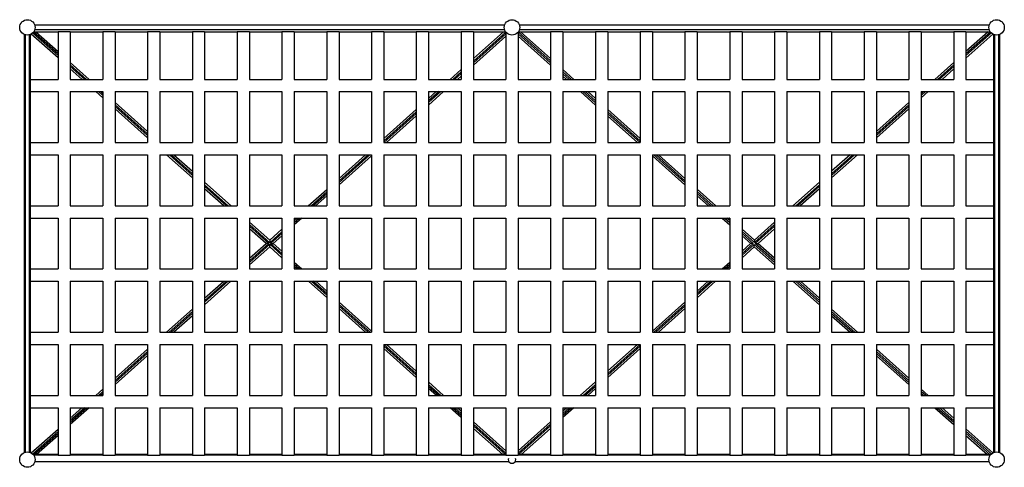
# Model space of a CAD drawing. Units: inches. Extents: x -40.1 to 40.1, y -18.2 to 18.2.
import ezdxf

# ---------------------------------------------------------------- set-up
doc = ezdxf.new("R2010")
doc.units = ezdxf.units.IN
doc.header["$MEASUREMENT"] = 0

msp = doc.modelspace()

# ---------------------------------------------------------------- linework, layer by layer
at = {"color": 7, "linetype": 'Continuous', "lineweight": 25}
for p, q in [((-0.598, 17.78), (-38.902, 17.78)), ((38.902, 17.78), (0.598, 17.78)), ((-39.75, 17.027), (-39.75, -17.027)), ((-39.68, 17.001), (-39.68, -17.001)), ((-39.32, -17.001), (-39.32, 17.001)), ((-39.25, 13.366), (-39.25, 17.027)), ((-37, 15.107), (-39.189, 17.058)), ((-38.982, 17.25), (-37, 17.25)), ((-38.901, 17.42), (-0.599, 17.42)), ((-38.81, 17.25), (-37, 15.637)), ((-37, 17.271), (-36, 17.271)), ((-37, 17.271), (-37, 13.366)), ((-36, 17.271), (-36, 13.366)), ((-36, 17.25), (-33.35, 17.25)), ((-33.35, 17.271), (-32.35, 17.271)), ((-33.35, 17.271), (-33.35, 13.366)), ((-32.35, 17.271), (-32.35, 13.366)), ((-32.35, 17.25), (-29.7, 17.25)), ((-29.7, 17.271), (-28.7, 17.271)), ((-29.7, 17.271), (-29.7, 13.366)), ((-28.7, 17.271), (-28.7, 13.366)), ((-28.7, 17.25), (-26.05, 17.25)), ((-26.05, 17.271), (-25.05, 17.271)), ((-26.05, 17.271), (-26.05, 13.366)), ((-25.05, 17.271), (-25.05, 13.366)), ((-25.05, 17.25), (-22.4, 17.25)), ((-22.4, 17.271), (-21.4, 17.271)), ((-22.4, 17.271), (-22.4, 13.366)), ((-21.4, 17.271), (-21.4, 13.366)), ((-21.4, 17.25), (-18.75, 17.25)), ((-18.75, 17.271), (-17.75, 17.271)), ((-18.75, 17.271), (-18.75, 13.366)), ((-17.75, 17.271), (-17.75, 13.366)), ((-17.75, 17.25), (-15.1, 17.25)), ((-15.1, 17.271), (-14.1, 17.271)), ((-15.1, 17.271), (-15.1, 13.366)), ((-14.1, 17.271), (-14.1, 13.366)), ((-14.1, 17.25), (-11.45, 17.25)), ((-11.45, 17.271), (-10.45, 17.271)), ((-11.45, 17.271), (-11.45, 13.366)), ((-10.45, 17.271), (-10.45, 13.366)), ((-10.45, 17.25), (-7.8, 17.25)), ((-7.8, 17.271), (-6.8, 17.271)), ((-7.8, 17.271), (-7.8, 13.366)), ((-6.8, 17.271), (-6.8, 13.366)), ((-6.8, 17.25), (-4.15, 17.25)), ((-4.15, 17.271), (-3.15, 17.271)), ((-4.15, 17.271), (-4.15, 13.366)), ((-3.15, 17.271), (-3.15, 13.366)), ((-3.15, 17.25), (-0.518, 17.25)), ((-3.15, 15.058), (-0.69, 17.25)), ((-0.5, 16.889), (-3.15, 14.528)), ((-0.5, 17.225), (-0.5, 13.366)), ((0.5, 17.225), (0.5, 13.366)), ((0.5, 16.887), (3.15, 14.525)), ((0.518, 17.25), (3.15, 17.25)), ((0.599, 17.42), (38.901, 17.42)), ((3.15, 15.061), (0.693, 17.25)), ((3.15, 17.271), (4.15, 17.271)), ((3.15, 17.271), (3.15, 13.366)), ((4.15, 17.271), (4.15, 13.366)), ((4.15, 17.25), (6.8, 17.25)), ((6.8, 17.271), (7.8, 17.271)), ((6.8, 17.271), (6.8, 13.366)), ((7.8, 17.271), (7.8, 13.366)), ((7.8, 17.25), (10.45, 17.25)), ((10.45, 17.271), (11.45, 17.271)), ((10.45, 17.271), (10.45, 13.366)), ((11.45, 17.271), (11.45, 13.366)), ((11.45, 17.25), (14.1, 17.25)), ((14.1, 17.271), (15.1, 17.271)), ((14.1, 17.271), (14.1, 13.366)), ((15.1, 17.271), (15.1, 13.366)), ((15.1, 17.25), (17.75, 17.25)), ((17.75, 17.271), (18.75, 17.271)), ((17.75, 17.271), (17.75, 13.366)), ((18.75, 17.271), (18.75, 13.366)), ((18.75, 17.25), (21.4, 17.25)), ((21.4, 17.271), (22.4, 17.271)), ((21.4, 17.271), (21.4, 13.366)), ((22.4, 17.271), (22.4, 13.366)), ((22.4, 17.25), (25.05, 17.25)), ((25.05, 17.271), (26.05, 17.271)), ((25.05, 17.271), (25.05, 13.366)), ((26.05, 17.271), (26.05, 13.366)), ((26.05, 17.25), (28.7, 17.25)), ((28.7, 17.271), (29.7, 17.271)), ((28.7, 17.271), (28.7, 13.366)), ((29.7, 17.271), (29.7, 13.366)), ((29.7, 17.25), (32.35, 17.25)), ((32.35, 17.271), (33.35, 17.271)), ((32.35, 17.271), (32.35, 13.366)), ((33.35, 17.271), (33.35, 13.366)), ((33.35, 17.25), (36, 17.25)), ((36, 17.271), (37, 17.271)), ((36, 17.271), (36, 13.366)), ((37, 17.271), (37, 13.366)), ((37, 17.25), (38.982, 17.25)), ((38.81, 17.25), (37, 15.637)), ((39.191, 17.057), (37, 15.104)), ((39.25, 17.027), (39.25, 13.366)), ((39.32, 17.001), (39.32, -17.001)), ((39.68, -17.001), (39.68, 17.001)), ((39.75, -17.027), (39.75, 17.027)), ((-36, 14.746), (-34.451, 13.366)), ((36, 14.746), (34.451, 13.366)), ((-35.046, 13.366), (-36, 14.216)), ((-5.049, 13.366), (-4.15, 14.167)), ((5.052, 13.366), (4.15, 14.17)), ((36, 14.213), (35.05, 13.366)), ((-39.271, 13.366), (-39.271, 12.366)), ((-39.271, 13.366), (-37, 13.366)), ((-36, 13.366), (-33.35, 13.366)), ((-32.35, 13.366), (-29.7, 13.366)), ((-28.7, 13.366), (-26.05, 13.366)), ((-25.05, 13.366), (-22.4, 13.366)), ((-21.4, 13.366), (-18.75, 13.366)), ((-17.75, 13.366), (-15.1, 13.366)), ((-14.1, 13.366), (-11.45, 13.366)), ((-10.45, 13.366), (-7.8, 13.366)), ((-6.8, 13.366), (-4.15, 13.366)), ((-4.15, 13.637), (-4.454, 13.366)), ((-3.15, 13.366), (-0.5, 13.366)), ((0.5, 13.366), (3.15, 13.366)), ((4.15, 13.634), (4.45, 13.366)), ((4.15, 13.366), (6.8, 13.366)), ((7.8, 13.366), (10.45, 13.366)), ((11.45, 13.366), (14.1, 13.366)), ((15.1, 13.366), (17.75, 13.366)), ((18.75, 13.366), (21.4, 13.366)), ((22.4, 13.366), (25.05, 13.366)), ((26.05, 13.366), (28.7, 13.366)), ((29.7, 13.366), (32.35, 13.366)), ((33.35, 13.366), (36, 13.366)), ((37, 13.366), (39.271, 13.366)), ((39.271, 12.366), (39.271, 13.366)), ((-39.271, 12.366), (-37, 12.366)), ((-39.25, 8.219), (-39.25, 12.366)), ((-37, 12.366), (-37, 8.219)), ((-36, 12.366), (-33.35, 12.366)), ((-36, 12.366), (-36, 8.219)), ((-33.35, 11.854), (-33.924, 12.366)), ((-33.35, 12.366), (-33.35, 8.219)), ((-32.35, 12.366), (-29.7, 12.366)), ((-32.35, 12.366), (-32.35, 8.219)), ((-29.7, 12.366), (-29.7, 8.219)), ((-28.7, 12.366), (-26.05, 12.366)), ((-28.7, 12.366), (-28.7, 8.219)), ((-26.05, 12.366), (-26.05, 8.219)), ((-25.05, 12.366), (-22.4, 12.366)), ((-25.05, 12.366), (-25.05, 8.219)), ((-22.4, 12.366), (-22.4, 8.219)), ((-21.4, 12.366), (-18.75, 12.366)), ((-21.4, 12.366), (-21.4, 8.219)), ((-18.75, 12.366), (-18.75, 8.219)), ((-17.75, 12.366), (-15.1, 12.366)), ((-17.75, 12.366), (-17.75, 8.219)), ((-15.1, 12.366), (-15.1, 8.219)), ((-14.1, 12.366), (-11.45, 12.366)), ((-14.1, 12.366), (-14.1, 8.219)), ((-11.45, 12.366), (-11.45, 8.219)), ((-10.45, 12.366), (-7.8, 12.366)), ((-10.45, 12.366), (-10.45, 8.219)), ((-7.8, 12.366), (-7.8, 8.219)), ((-6.8, 12.366), (-4.15, 12.366)), ((-6.8, 12.366), (-6.8, 8.219)), ((-6.8, 11.805), (-6.171, 12.366)), ((-5.576, 12.366), (-6.8, 11.275)), ((-4.15, 12.366), (-4.15, 8.219)), ((-3.15, 12.366), (-0.5, 12.366)), ((-3.15, 12.366), (-3.15, 8.219)), ((-0.5, 12.366), (-0.5, 8.219)), ((0.5, 12.366), (3.15, 12.366)), ((0.5, 12.366), (0.5, 8.219)), ((3.15, 12.366), (3.15, 8.219)), ((4.15, 12.366), (4.15, 8.219)), ((4.15, 12.366), (6.8, 12.366)), ((5.573, 12.366), (6.8, 11.272)), ((6.8, 11.808), (6.174, 12.366)), ((6.8, 12.366), (6.8, 8.219)), ((7.8, 12.366), (10.45, 12.366)), ((7.8, 12.366), (7.8, 8.219)), ((10.45, 12.366), (10.45, 8.219)), ((11.45, 12.366), (14.1, 12.366)), ((11.45, 12.366), (11.45, 8.219)), ((14.1, 12.366), (14.1, 8.219)), ((15.1, 12.366), (17.75, 12.366)), ((15.1, 12.366), (15.1, 8.219)), ((17.75, 12.366), (17.75, 8.219)), ((18.75, 12.366), (21.4, 12.366)), ((18.75, 12.366), (18.75, 8.219)), ((21.4, 12.366), (21.4, 8.219)), ((22.4, 12.366), (25.05, 12.366)), ((22.4, 12.366), (22.4, 8.219)), ((25.05, 12.366), (25.05, 8.219)), ((26.05, 12.366), (28.7, 12.366)), ((26.05, 12.366), (26.05, 8.219)), ((28.7, 12.366), (28.7, 8.219)), ((29.7, 12.366), (32.35, 12.366)), ((29.7, 12.366), (29.7, 8.219)), ((32.35, 12.366), (32.35, 8.219)), ((33.35, 12.366), (36, 12.366)), ((33.35, 12.366), (33.35, 8.219)), ((33.927, 12.366), (33.35, 11.852)), ((36, 12.366), (36, 8.219)), ((37, 12.366), (39.271, 12.366)), ((37, 12.366), (37, 8.219)), ((39.25, 12.366), (39.25, 8.219)), ((-32.35, 11.493), (-29.7, 9.132)), ((32.35, 11.493), (29.7, 9.132)), ((-29.7, 8.602), (-32.35, 10.963)), ((-10.45, 8.553), (-7.8, 10.914)), ((10.45, 8.555), (7.8, 10.917)), ((32.35, 10.96), (29.7, 8.599)), ((-7.8, 10.384), (-10.23, 8.219)), ((7.8, 10.381), (10.226, 8.219)), ((-39.271, 8.219), (-39.271, 7.219)), ((-39.271, 8.219), (-37, 8.219)), ((-36, 8.219), (-33.35, 8.219)), ((-32.35, 8.219), (-29.7, 8.219)), ((-28.7, 8.241), (-28.675, 8.219)), ((-28.7, 8.219), (-26.05, 8.219)), ((-25.05, 8.219), (-22.4, 8.219)), ((-21.4, 8.219), (-18.75, 8.219)), ((-17.75, 8.219), (-15.1, 8.219)), ((-14.1, 8.219), (-11.45, 8.219)), ((-10.45, 8.219), (-7.8, 8.219)), ((-6.8, 8.219), (-4.15, 8.219)), ((-3.15, 8.219), (-0.5, 8.219)), ((0.5, 8.219), (3.15, 8.219)), ((4.15, 8.219), (6.8, 8.219)), ((7.8, 8.219), (10.45, 8.219)), ((11.45, 8.219), (14.1, 8.219)), ((15.1, 8.219), (17.75, 8.219)), ((18.75, 8.219), (21.4, 8.219)), ((22.4, 8.219), (25.05, 8.219)), ((26.05, 8.219), (28.7, 8.219)), ((28.7, 8.241), (28.675, 8.219)), ((29.7, 8.219), (32.35, 8.219)), ((33.35, 8.219), (36, 8.219)), ((37, 8.219), (39.271, 8.219)), ((39.271, 7.219), (39.271, 8.219)), ((-39.271, 7.219), (-37, 7.219)), ((-39.25, 3.072), (-39.25, 7.219)), ((-37, 7.219), (-37, 3.072)), ((-36, 7.219), (-36, 3.072)), ((-36, 7.219), (-33.35, 7.219)), ((-33.35, 7.219), (-33.35, 3.072)), ((-32.35, 7.219), (-32.35, 3.072)), ((-32.35, 7.219), (-29.7, 7.219)), ((-29.7, 7.219), (-29.7, 3.072)), ((-28.7, 7.219), (-28.7, 3.072)), ((-28.7, 7.219), (-26.05, 7.219)), ((-26.05, 5.349), (-28.148, 7.219)), ((-27.553, 7.219), (-26.05, 5.879)), ((-26.05, 7.219), (-26.05, 3.072)), ((-25.05, 7.219), (-22.4, 7.219)), ((-25.05, 7.219), (-25.05, 3.072)), ((-22.4, 7.219), (-22.4, 3.072)), ((-21.4, 7.219), (-18.75, 7.219)), ((-21.4, 7.219), (-21.4, 3.072)), ((-18.75, 7.219), (-18.75, 3.072)), ((-17.75, 7.219), (-17.75, 3.072)), ((-17.75, 7.219), (-15.1, 7.219)), ((-15.1, 7.219), (-15.1, 3.072)), ((-14.1, 7.219), (-11.45, 7.219)), ((-14.1, 7.219), (-14.1, 3.072)), ((-14.1, 5.3), (-11.947, 7.219)), ((-11.45, 7.131), (-14.1, 4.77)), ((-11.45, 7.219), (-11.45, 3.072)), ((-10.45, 7.219), (-7.8, 7.219)), ((-10.45, 7.219), (-10.45, 3.072)), ((-7.8, 7.219), (-7.8, 3.072)), ((-6.8, 7.219), (-4.15, 7.219)), ((-6.8, 7.219), (-6.8, 3.072)), ((-4.15, 7.219), (-4.15, 3.072)), ((-3.15, 7.219), (-0.5, 7.219)), ((-3.15, 7.219), (-3.15, 3.072)), ((-0.5, 7.219), (-0.5, 3.072)), ((0.5, 7.219), (3.15, 7.219)), ((0.5, 7.219), (0.5, 3.072)), ((3.15, 7.219), (3.15, 3.072)), ((4.15, 7.219), (6.8, 7.219)), ((4.15, 7.219), (4.15, 3.072)), ((6.8, 7.219), (6.8, 3.072)), ((7.8, 7.219), (10.45, 7.219)), ((7.8, 7.219), (7.8, 3.072)), ((10.45, 7.219), (10.45, 3.072)), ((11.45, 7.219), (14.1, 7.219)), ((11.45, 7.219), (11.45, 3.072)), ((11.45, 7.129), (14.1, 4.767)), ((14.1, 5.303), (11.95, 7.219)), ((14.1, 7.219), (14.1, 3.072)), ((15.1, 7.219), (15.1, 3.072)), ((15.1, 7.219), (17.75, 7.219)), ((17.75, 7.219), (17.75, 3.072)), ((18.75, 7.219), (21.4, 7.219)), ((18.75, 7.219), (18.75, 3.072)), ((21.4, 7.219), (21.4, 3.072)), ((22.4, 7.219), (25.05, 7.219)), ((22.4, 7.219), (22.4, 3.072)), ((25.05, 7.219), (25.05, 3.072)), ((26.05, 7.219), (28.7, 7.219)), ((26.05, 7.219), (26.05, 3.072)), ((27.553, 7.219), (26.05, 5.879)), ((28.151, 7.219), (26.05, 5.346)), ((28.7, 7.219), (28.7, 3.072)), ((29.7, 7.219), (32.35, 7.219)), ((29.7, 7.219), (29.7, 3.072)), ((32.35, 7.219), (32.35, 3.072)), ((33.35, 7.219), (36, 7.219)), ((33.35, 7.219), (33.35, 3.072)), ((36, 7.219), (36, 3.072)), ((37, 7.219), (39.271, 7.219)), ((37, 7.219), (37, 3.072)), ((39.25, 7.219), (39.25, 3.072)), ((-25.05, 4.988), (-22.899, 3.072)), ((25.05, 4.988), (22.899, 3.072)), ((-23.494, 3.072), (-25.05, 4.458)), ((-16.601, 3.072), (-15.1, 4.409)), ((16.604, 3.072), (15.1, 4.412)), ((25.05, 4.455), (23.498, 3.072)), ((-15.1, 3.879), (-16.006, 3.072)), ((15.1, 3.876), (16.002, 3.072)), ((-39.271, 3.072), (-39.271, 2.072)), ((-39.271, 3.072), (-37, 3.072)), ((-36, 3.072), (-33.35, 3.072)), ((-32.35, 3.072), (-29.7, 3.072)), ((-28.7, 3.072), (-26.05, 3.072)), ((-25.05, 3.072), (-22.4, 3.072)), ((-21.4, 3.072), (-18.75, 3.072)), ((-17.75, 3.072), (-15.1, 3.072)), ((-14.1, 3.072), (-11.45, 3.072)), ((-10.45, 3.072), (-7.8, 3.072)), ((-6.8, 3.072), (-4.15, 3.072)), ((-3.15, 3.072), (-0.5, 3.072)), ((0.5, 3.072), (3.15, 3.072)), ((4.15, 3.072), (6.8, 3.072)), ((7.8, 3.072), (10.45, 3.072)), ((11.45, 3.072), (14.1, 3.072)), ((15.1, 3.072), (17.75, 3.072)), ((18.75, 3.072), (21.4, 3.072)), ((22.4, 3.072), (25.05, 3.072)), ((26.05, 3.072), (28.7, 3.072)), ((29.7, 3.072), (32.35, 3.072)), ((33.35, 3.072), (36, 3.072)), ((37, 3.072), (39.271, 3.072)), ((39.271, 2.072), (39.271, 3.072)), ((-39.271, 2.072), (-37, 2.072)), ((-39.25, -2.076), (-39.25, 2.072)), ((-37, 2.072), (-37, -2.076)), ((-36, 2.072), (-36, -2.076)), ((-36, 2.072), (-33.35, 2.072)), ((-33.35, 2.072), (-33.35, -2.076)), ((-32.35, 2.072), (-32.35, -2.076)), ((-32.35, 2.072), (-29.7, 2.072)), ((-29.7, 2.072), (-29.7, -2.076)), ((-28.7, 2.072), (-28.7, -2.076)), ((-28.7, 2.072), (-26.05, 2.072)), ((-26.05, 2.072), (-26.05, -2.076)), ((-25.05, 2.072), (-22.4, 2.072)), ((-25.05, 2.072), (-25.05, -2.076)), ((-22.4, 2.072), (-22.4, -2.076)), ((-21.4, 2.072), (-18.75, 2.072)), ((-21.4, 2.072), (-21.4, -2.076)), ((-21.4, 1.735), (-19.75, 0.265)), ((-18.75, 2.072), (-18.75, -2.076)), ((-17.75, 2.072), (-17.75, -2.076)), ((-17.75, 2.072), (-15.1, 2.072)), ((-17.75, 2.047), (-17.723, 2.072)), ((-17.128, 2.072), (-17.75, 1.517)), ((-15.1, 2.072), (-15.1, -2.076)), ((-14.1, 2.072), (-11.45, 2.072)), ((-14.1, 2.072), (-14.1, -2.076)), ((-11.45, 2.072), (-11.45, -2.076)), ((-10.45, 2.072), (-10.45, -2.076)), ((-10.45, 2.072), (-7.8, 2.072)), ((-7.8, 2.072), (-7.8, -2.076)), ((-6.8, 2.072), (-6.8, -2.076)), ((-6.8, 2.072), (-4.15, 2.072)), ((-4.15, 2.072), (-4.15, -2.076)), ((-3.15, 2.072), (-0.5, 2.072)), ((-3.15, 2.072), (-3.15, -2.076)), ((-0.5, 2.072), (-0.5, -2.076)), ((0.5, 2.072), (3.15, 2.072)), ((0.5, 2.072), (0.5, -2.076)), ((3.15, 2.072), (3.15, -2.076)), ((4.15, 2.072), (6.8, 2.072)), ((4.15, 2.072), (4.15, -2.076)), ((6.8, 2.072), (6.8, -2.076)), ((7.8, 2.072), (10.45, 2.072)), ((7.8, 2.072), (7.8, -2.076)), ((10.45, 2.072), (10.45, -2.076)), ((11.45, 2.072), (14.1, 2.072)), ((11.45, 2.072), (11.45, -2.076)), ((14.1, 2.072), (14.1, -2.076)), ((15.1, 2.072), (17.75, 2.072)), ((15.1, 2.072), (15.1, -2.076)), ((17.125, 2.072), (17.75, 1.514)), ((17.75, 2.05), (17.726, 2.072)), ((17.75, 2.072), (17.75, -2.076)), ((18.75, 2.072), (21.4, 2.072)), ((18.75, 2.072), (18.75, -2.076)), ((21.4, 1.735), (19.752, 0.266)), ((21.4, 2.072), (21.4, -2.076)), ((22.4, 2.072), (25.05, 2.072)), ((22.4, 2.072), (22.4, -2.076)), ((25.05, 2.072), (25.05, -2.076)), ((26.05, 2.072), (28.7, 2.072)), ((26.05, 2.072), (26.05, -2.076)), ((28.7, 2.072), (28.7, -2.076)), ((29.7, 2.072), (32.35, 2.072)), ((29.7, 2.072), (29.7, -2.076)), ((32.35, 2.072), (32.35, -2.076)), ((33.35, 2.072), (36, 2.072)), ((33.35, 2.072), (33.35, -2.076)), ((36, 2.072), (36, -2.076)), ((37, 2.072), (39.271, 2.072)), ((37, 2.072), (37, -2.076)), ((39.25, 2.072), (39.25, -2.076)), ((-20.047, 0), (-21.4, 1.205)), ((-19.75, 0.265), (-18.75, 1.156)), ((19.756, 0.262), (18.75, 1.159)), ((21.4, 1.202), (20.051, 0)), ((-19.825, 0), (-20.047, 0)), ((-19.75, 0.265), (-19.75, 0.067)), ((-19.675, 0), (-19.453, 0)), ((-18.75, 0.626), (-19.453, 0)), ((-19.453, 0), (-18.75, -0.626)), ((18.75, 0.623), (19.456, -0.006)), ((18.75, -0.623), (19.449, 0)), ((19.756, 0.262), (19.756, 0.073)), ((19.832, 0.006), (20.044, 0.006)), ((21.4, -1.202), (20.044, 0.006)), ((-21.4, -1.205), (-20.047, 0)), ((-19.75, -0.265), (-21.4, -1.735)), ((-19.75, -0.265), (-19.75, -0.067)), ((-18.75, -1.156), (-19.75, -0.265)), ((19.75, -0.268), (18.75, -1.159)), ((19.668, -0.006), (19.456, -0.006)), ((19.744, -0.262), (19.744, -0.073)), ((19.744, -0.262), (21.4, -1.738)), ((-17.75, -1.517), (-17.123, -2.076)), ((17.12, -2.076), (17.75, -1.514)), ((-39.271, -2.076), (-39.271, -3.076)), ((-39.271, -2.076), (-37, -2.076)), ((-36, -2.076), (-33.35, -2.076)), ((-32.35, -2.076), (-29.7, -2.076)), ((-28.7, -2.076), (-26.05, -2.076)), ((-25.05, -2.076), (-22.4, -2.076)), ((-21.4, -2.076), (-18.75, -2.076)), ((-17.718, -2.076), (-17.75, -2.047)), ((-17.75, -2.076), (-15.1, -2.076)), ((-14.1, -2.076), (-11.45, -2.076)), ((-10.45, -2.076), (-7.8, -2.076)), ((-6.8, -2.076), (-4.15, -2.076)), ((-3.15, -2.076), (-0.5, -2.076)), ((0.5, -2.076), (3.15, -2.076)), ((4.15, -2.076), (6.8, -2.076)), ((7.8, -2.076), (10.45, -2.076)), ((11.45, -2.076), (14.1, -2.076)), ((15.1, -2.076), (17.75, -2.076)), ((17.75, -2.05), (17.722, -2.076)), ((18.75, -2.076), (21.4, -2.076)), ((22.4, -2.076), (25.05, -2.076)), ((26.05, -2.076), (28.7, -2.076)), ((29.7, -2.076), (32.35, -2.076)), ((33.35, -2.076), (36, -2.076)), ((37, -2.076), (39.271, -2.076)), ((39.271, -3.076), (39.271, -2.076)), ((-39.271, -3.076), (-37, -3.076)), ((-39.25, -7.223), (-39.25, -3.076)), ((-37, -3.076), (-37, -7.223)), ((-36, -3.076), (-36, -7.223)), ((-36, -3.076), (-33.35, -3.076)), ((-33.35, -3.076), (-33.35, -7.223)), ((-32.35, -3.076), (-32.35, -7.223)), ((-32.35, -3.076), (-29.7, -3.076)), ((-29.7, -3.076), (-29.7, -7.223)), ((-28.7, -3.076), (-28.7, -7.223)), ((-28.7, -3.076), (-26.05, -3.076)), ((-26.05, -3.076), (-26.05, -7.223)), ((-25.05, -3.076), (-22.4, -3.076)), ((-25.05, -3.076), (-25.05, -7.223)), ((-22.904, -3.076), (-25.05, -4.988)), ((-25.05, -4.458), (-23.499, -3.076)), ((-22.4, -3.076), (-22.4, -7.223)), ((-21.4, -3.076), (-18.75, -3.076)), ((-21.4, -3.076), (-21.4, -7.223)), ((-18.75, -3.076), (-18.75, -7.223)), ((-17.75, -3.076), (-15.1, -3.076)), ((-17.75, -3.076), (-17.75, -7.223)), ((-15.1, -4.409), (-16.596, -3.076)), ((-16.001, -3.076), (-15.1, -3.879)), ((-15.1, -3.076), (-15.1, -7.223)), ((-14.1, -3.076), (-11.45, -3.076)), ((-14.1, -3.076), (-14.1, -7.223)), ((-11.45, -3.076), (-11.45, -7.223)), ((-10.45, -3.076), (-10.45, -7.223)), ((-10.45, -3.076), (-7.8, -3.076)), ((-7.8, -3.076), (-7.8, -7.223)), ((-6.8, -3.076), (-6.8, -7.223)), ((-6.8, -3.076), (-4.15, -3.076)), ((-4.15, -3.076), (-4.15, -7.223)), ((-3.15, -3.076), (-3.15, -7.223)), ((-3.15, -3.076), (-0.5, -3.076)), ((-0.5, -3.076), (-0.5, -7.223)), ((0.5, -3.076), (0.5, -7.223)), ((0.5, -3.076), (3.15, -3.076)), ((3.15, -3.076), (3.15, -7.223)), ((4.15, -3.076), (6.8, -3.076)), ((4.15, -3.076), (4.15, -7.223)), ((6.8, -3.076), (6.8, -7.223)), ((7.8, -3.076), (10.45, -3.076)), ((7.8, -3.076), (7.8, -7.223)), ((10.45, -3.076), (10.45, -7.223)), ((11.45, -3.076), (14.1, -3.076)), ((11.45, -3.076), (11.45, -7.223)), ((14.1, -3.076), (14.1, -7.223)), ((15.1, -3.076), (17.75, -3.076)), ((15.1, -3.076), (15.1, -7.223)), ((16.599, -3.076), (15.1, -4.412)), ((15.1, -3.876), (15.998, -3.076)), ((17.75, -3.076), (17.75, -7.223)), ((18.75, -3.076), (21.4, -3.076)), ((18.75, -3.076), (18.75, -7.223)), ((21.4, -3.076), (21.4, -7.223)), ((22.4, -3.076), (25.05, -3.076)), ((22.4, -3.076), (22.4, -7.223)), ((22.901, -3.076), (25.05, -4.991)), ((25.05, -4.455), (23.502, -3.076)), ((25.05, -3.076), (25.05, -7.223)), ((26.05, -3.076), (28.7, -3.076)), ((26.05, -3.076), (26.05, -7.223)), ((28.7, -3.076), (28.7, -7.223)), ((29.7, -3.076), (32.35, -3.076)), ((29.7, -3.076), (29.7, -7.223)), ((32.35, -3.076), (32.35, -7.223)), ((33.35, -3.076), (36, -3.076)), ((33.35, -3.076), (33.35, -7.223)), ((36, -3.076), (36, -7.223)), ((37, -3.076), (39.271, -3.076)), ((37, -3.076), (37, -7.223)), ((39.25, -3.076), (39.25, -7.223)), ((-14.1, -4.77), (-11.45, -7.131)), ((11.45, -7.129), (14.1, -4.767)), ((-28.153, -7.223), (-26.05, -5.349)), ((-11.942, -7.223), (-14.1, -5.3)), ((14.1, -5.303), (11.946, -7.223)), ((28.156, -7.223), (26.05, -5.346)), ((-26.05, -5.879), (-27.558, -7.223)), ((26.05, -5.882), (27.554, -7.223)), ((-39.271, -7.223), (-39.271, -8.223)), ((-39.271, -7.223), (-37, -7.223)), ((-36, -7.223), (-33.35, -7.223)), ((-32.35, -7.223), (-29.7, -7.223)), ((-28.7, -7.223), (-26.05, -7.223)), ((-25.05, -7.223), (-22.4, -7.223)), ((-21.4, -7.223), (-18.75, -7.223)), ((-17.75, -7.223), (-15.1, -7.223)), ((-14.1, -7.223), (-11.45, -7.223)), ((-10.45, -7.223), (-7.8, -7.223)), ((-6.8, -7.223), (-4.15, -7.223)), ((-3.15, -7.223), (-0.5, -7.223)), ((0.5, -7.223), (3.15, -7.223)), ((4.15, -7.223), (6.8, -7.223)), ((7.8, -7.223), (10.45, -7.223)), ((11.45, -7.223), (14.1, -7.223)), ((15.1, -7.223), (17.75, -7.223)), ((18.75, -7.223), (21.4, -7.223)), ((22.4, -7.223), (25.05, -7.223)), ((26.05, -7.223), (28.7, -7.223)), ((29.7, -7.223), (32.35, -7.223)), ((33.35, -7.223), (36, -7.223)), ((37, -7.223), (39.271, -7.223)), ((39.271, -8.223), (39.271, -7.223)), ((-39.271, -8.223), (-37, -8.223)), ((-39.25, -12.37), (-39.25, -8.223)), ((-37, -8.223), (-37, -12.37)), ((-36, -8.223), (-33.35, -8.223)), ((-36, -8.223), (-36, -12.37)), ((-33.35, -8.223), (-33.35, -12.37)), ((-32.35, -8.223), (-32.35, -12.37)), ((-32.35, -8.223), (-29.7, -8.223)), ((-32.35, -10.963), (-29.7, -8.602)), ((-29.7, -8.223), (-29.7, -12.37)), ((-28.7, -8.223), (-28.7, -12.37)), ((-28.7, -8.223), (-26.05, -8.223)), ((-28.68, -8.223), (-28.7, -8.241)), ((-26.05, -8.223), (-26.05, -12.37)), ((-25.05, -8.223), (-22.4, -8.223)), ((-25.05, -8.223), (-25.05, -12.37)), ((-22.4, -8.223), (-22.4, -12.37)), ((-21.4, -8.223), (-18.75, -8.223)), ((-21.4, -8.223), (-21.4, -12.37)), ((-18.75, -8.223), (-18.75, -12.37)), ((-17.75, -8.223), (-15.1, -8.223)), ((-17.75, -8.223), (-17.75, -12.37)), ((-15.1, -8.223), (-15.1, -12.37)), ((-14.1, -8.223), (-14.1, -12.37)), ((-14.1, -8.223), (-11.45, -8.223)), ((-11.45, -8.223), (-11.45, -12.37)), ((-10.45, -8.223), (-7.8, -8.223)), ((-10.45, -8.223), (-10.45, -12.37)), ((-7.8, -10.914), (-10.45, -8.553)), ((-10.225, -8.223), (-7.8, -10.384)), ((-7.8, -8.223), (-7.8, -12.37)), ((-6.8, -8.223), (-4.15, -8.223)), ((-6.8, -8.223), (-6.8, -12.37)), ((-4.15, -8.223), (-4.15, -12.37)), ((-3.15, -8.223), (-0.5, -8.223)), ((-3.15, -8.223), (-3.15, -12.37)), ((-0.5, -8.223), (-0.5, -12.37)), ((0.5, -8.223), (3.15, -8.223)), ((0.5, -8.223), (0.5, -12.37)), ((3.15, -8.223), (3.15, -12.37)), ((4.15, -8.223), (6.8, -8.223)), ((4.15, -8.223), (4.15, -12.37)), ((6.8, -8.223), (6.8, -12.37)), ((7.8, -8.223), (10.45, -8.223)), ((7.8, -8.223), (7.8, -12.37)), ((7.8, -10.381), (10.222, -8.223)), ((10.45, -8.555), (7.8, -10.917)), ((10.45, -8.223), (10.45, -12.37)), ((11.45, -8.223), (14.1, -8.223)), ((11.45, -8.223), (11.45, -12.37)), ((14.1, -8.223), (14.1, -12.37)), ((15.1, -8.223), (17.75, -8.223)), ((15.1, -8.223), (15.1, -12.37)), ((17.75, -8.223), (17.75, -12.37)), ((18.75, -8.223), (21.4, -8.223)), ((18.75, -8.223), (18.75, -12.37)), ((21.4, -8.223), (21.4, -12.37)), ((22.4, -8.223), (25.05, -8.223)), ((22.4, -8.223), (22.4, -12.37)), ((25.05, -8.223), (25.05, -12.37)), ((26.05, -8.223), (28.7, -8.223)), ((26.05, -8.223), (26.05, -12.37)), ((28.677, -8.223), (28.7, -8.244)), ((28.7, -8.223), (28.7, -12.37)), ((29.7, -8.223), (32.35, -8.223)), ((29.7, -8.223), (29.7, -12.37)), ((32.35, -10.96), (29.7, -8.599)), ((32.35, -8.223), (32.35, -12.37)), ((33.35, -8.223), (36, -8.223)), ((33.35, -8.223), (33.35, -12.37)), ((36, -8.223), (36, -12.37)), ((37, -8.223), (39.271, -8.223)), ((37, -8.223), (37, -12.37)), ((39.25, -8.223), (39.25, -12.37)), ((-29.7, -9.132), (-32.35, -11.493)), ((29.7, -9.135), (32.35, -11.496)), ((-33.929, -12.37), (-33.35, -11.854)), ((-6.8, -11.275), (-5.571, -12.37)), ((-6.166, -12.37), (-6.8, -11.805)), ((5.568, -12.37), (6.8, -11.272)), ((6.8, -11.808), (6.17, -12.37)), ((33.932, -12.37), (33.35, -11.852)), ((-39.271, -12.37), (-39.271, -13.37)), ((-39.271, -12.37), (-37, -12.37)), ((-36, -12.37), (-33.35, -12.37)), ((-32.35, -12.37), (-29.7, -12.37)), ((-28.7, -12.37), (-26.05, -12.37)), ((-25.05, -12.37), (-22.4, -12.37)), ((-21.4, -12.37), (-18.75, -12.37)), ((-17.75, -12.37), (-15.1, -12.37)), ((-14.1, -12.37), (-11.45, -12.37)), ((-10.45, -12.37), (-7.8, -12.37)), ((-6.8, -12.37), (-4.15, -12.37)), ((-3.15, -12.37), (-0.5, -12.37)), ((0.5, -12.37), (3.15, -12.37)), ((4.15, -12.37), (6.8, -12.37)), ((7.8, -12.37), (10.45, -12.37)), ((11.45, -12.37), (14.1, -12.37)), ((15.1, -12.37), (17.75, -12.37)), ((18.75, -12.37), (21.4, -12.37)), ((22.4, -12.37), (25.05, -12.37)), ((26.05, -12.37), (28.7, -12.37)), ((29.7, -12.37), (32.35, -12.37)), ((33.35, -12.37), (36, -12.37)), ((37, -12.37), (39.271, -12.37)), ((39.271, -13.37), (39.271, -12.37)), ((-39.271, -13.37), (-37, -13.37)), ((-39.25, -17.027), (-39.25, -13.37)), ((-37, -13.37), (-37, -17.271)), ((-36, -13.37), (-33.35, -13.37)), ((-36, -13.37), (-36, -17.271)), ((-34.456, -13.37), (-36, -14.746)), ((-36, -14.216), (-35.051, -13.37)), ((-33.35, -13.37), (-33.35, -17.271)), ((-32.35, -13.37), (-29.7, -13.37)), ((-32.35, -13.37), (-32.35, -17.271)), ((-29.7, -13.37), (-29.7, -17.271)), ((-28.7, -13.37), (-26.05, -13.37)), ((-28.7, -13.37), (-28.7, -17.271)), ((-26.05, -13.37), (-26.05, -17.271)), ((-25.05, -13.37), (-22.4, -13.37)), ((-25.05, -13.37), (-25.05, -17.271)), ((-22.4, -13.37), (-22.4, -17.271)), ((-21.4, -13.37), (-18.75, -13.37)), ((-21.4, -13.37), (-21.4, -17.271)), ((-18.75, -13.37), (-18.75, -17.271)), ((-17.75, -13.37), (-15.1, -13.37)), ((-17.75, -13.37), (-17.75, -17.271)), ((-15.1, -13.37), (-15.1, -17.271)), ((-14.1, -13.37), (-11.45, -13.37)), ((-14.1, -13.37), (-14.1, -17.271)), ((-11.45, -13.37), (-11.45, -17.271)), ((-10.45, -13.37), (-7.8, -13.37)), ((-10.45, -13.37), (-10.45, -17.271)), ((-7.8, -13.37), (-7.8, -17.271)), ((-6.8, -13.37), (-4.15, -13.37)), ((-6.8, -13.37), (-6.8, -17.271)), ((-4.15, -14.167), (-5.044, -13.37)), ((-4.449, -13.37), (-4.15, -13.637)), ((-4.15, -13.37), (-4.15, -17.271)), ((-3.15, -13.37), (-0.5, -13.37)), ((-3.15, -13.37), (-3.15, -17.271)), ((-0.5, -13.37), (-0.5, -17.271)), ((0.5, -13.37), (3.15, -13.37)), ((0.5, -13.37), (0.5, -17.271)), ((3.15, -13.37), (3.15, -17.271)), ((4.15, -13.37), (6.8, -13.37)), ((4.15, -13.37), (4.15, -17.271)), ((5.047, -13.37), (4.15, -14.17)), ((4.15, -13.634), (4.446, -13.37)), ((6.8, -13.37), (6.8, -17.271)), ((7.8, -13.37), (10.45, -13.37)), ((7.8, -13.37), (7.8, -17.271)), ((10.45, -13.37), (10.45, -17.271)), ((11.45, -13.37), (14.1, -13.37)), ((11.45, -13.37), (11.45, -17.271)), ((14.1, -13.37), (14.1, -17.271)), ((15.1, -13.37), (17.75, -13.37)), ((15.1, -13.37), (15.1, -17.271)), ((17.75, -13.37), (17.75, -17.271)), ((18.75, -13.37), (21.4, -13.37)), ((18.75, -13.37), (18.75, -17.271)), ((21.4, -13.37), (21.4, -17.271)), ((22.4, -13.37), (25.05, -13.37)), ((22.4, -13.37), (22.4, -17.271)), ((25.05, -13.37), (25.05, -17.271)), ((26.05, -13.37), (28.7, -13.37)), ((26.05, -13.37), (26.05, -17.271)), ((28.7, -13.37), (28.7, -17.271)), ((29.7, -13.37), (32.35, -13.37)), ((29.7, -13.37), (29.7, -17.271)), ((32.35, -13.37), (32.35, -17.271)), ((33.35, -13.37), (36, -13.37)), ((33.35, -13.37), (33.35, -17.271)), ((34.453, -13.37), (36, -14.749)), ((36, -14.213), (35.054, -13.37)), ((36, -13.37), (36, -17.271)), ((37, -13.37), (39.271, -13.37)), ((37, -13.37), (37, -17.271)), ((39.25, -13.37), (39.25, -17.027)), ((-39.189, -17.058), (-37, -15.107)), ((-3.15, -14.528), (-0.5, -16.889)), ((-0.752, -17.195), (-3.15, -15.058)), ((0.5, -16.887), (3.15, -14.525)), ((3.15, -15.061), (0.755, -17.195)), ((39.191, -17.057), (37, -15.104)), ((-37, -15.637), (-38.748, -17.195)), ((37, -15.64), (38.745, -17.195)), ((-37, -17.195), (-39.024, -17.195)), ((-37, -17.25), (-38.982, -17.25)), ((-36, -17.271), (-37, -17.271)), ((-33.35, -17.195), (-36, -17.195)), ((-33.35, -17.25), (-36, -17.25)), ((-32.35, -17.271), (-33.35, -17.271)), ((-29.7, -17.195), (-32.35, -17.195)), ((-29.7, -17.25), (-32.35, -17.25)), ((-28.7, -17.271), (-29.7, -17.271)), ((-26.05, -17.195), (-28.7, -17.195)), ((-26.05, -17.25), (-28.7, -17.25)), ((-25.05, -17.271), (-26.05, -17.271)), ((-22.4, -17.195), (-25.05, -17.195)), ((-22.4, -17.25), (-25.05, -17.25)), ((-21.4, -17.271), (-22.4, -17.271)), ((-18.75, -17.195), (-21.4, -17.195)), ((-18.75, -17.25), (-21.4, -17.25)), ((-17.75, -17.271), (-18.75, -17.271)), ((-15.1, -17.195), (-17.75, -17.195)), ((-15.1, -17.25), (-17.75, -17.25)), ((-14.1, -17.271), (-15.1, -17.271)), ((-11.45, -17.195), (-14.1, -17.195)), ((-11.45, -17.25), (-14.1, -17.25)), ((-10.45, -17.271), (-11.45, -17.271)), ((-7.8, -17.195), (-10.45, -17.195)), ((-7.8, -17.25), (-10.45, -17.25)), ((-6.8, -17.271), (-7.8, -17.271)), ((-4.15, -17.195), (-6.8, -17.195)), ((-4.15, -17.25), (-6.8, -17.25)), ((-3.15, -17.271), (-4.15, -17.271)), ((-0.5, -17.195), (-3.15, -17.195)), ((-0.5, -17.25), (-3.15, -17.25)), ((0.5, -17.271), (-0.5, -17.271)), ((3.15, -17.195), (0.5, -17.195)), ((3.15, -17.25), (0.5, -17.25)), ((4.15, -17.271), (3.15, -17.271)), ((6.8, -17.195), (4.15, -17.195)), ((6.8, -17.25), (4.15, -17.25)), ((7.8, -17.271), (6.8, -17.271)), ((10.45, -17.195), (7.8, -17.195)), ((10.45, -17.25), (7.8, -17.25)), ((11.45, -17.271), (10.45, -17.271)), ((14.1, -17.195), (11.45, -17.195)), ((14.1, -17.25), (11.45, -17.25)), ((15.1, -17.271), (14.1, -17.271)), ((17.75, -17.195), (15.1, -17.195)), ((17.75, -17.25), (15.1, -17.25)), ((18.75, -17.271), (17.75, -17.271)), ((21.4, -17.195), (18.75, -17.195)), ((21.4, -17.25), (18.75, -17.25)), ((22.4, -17.271), (21.4, -17.271)), ((25.05, -17.195), (22.4, -17.195)), ((25.05, -17.25), (22.4, -17.25)), ((26.05, -17.271), (25.05, -17.271)), ((28.7, -17.195), (26.05, -17.195)), ((28.7, -17.25), (26.05, -17.25)), ((29.7, -17.271), (28.7, -17.271)), ((32.35, -17.195), (29.7, -17.195)), ((32.35, -17.25), (29.7, -17.25)), ((33.35, -17.271), (32.35, -17.271)), ((36, -17.195), (33.35, -17.195)), ((36, -17.25), (33.35, -17.25)), ((37, -17.271), (36, -17.271)), ((39.024, -17.195), (37, -17.195)), ((38.982, -17.25), (37, -17.25)), ((-38.893, -17.75), (-0.262, -17.75)), ((0.26, -17.75), (38.893, -17.75))]:
    msp.add_line(p, q, dxfattribs=at)
at = {"color": 8, "linetype": 'Continuous', "lineweight": 25}
for p, q in [((-39.068, 17.148), (-37, 15.305)), ((-37, 15.439), (-39.002, 17.223)), ((-0.5, 17.221), (-3.15, 14.86)), ((-3.15, 14.726), (-0.5, 17.087)), ((0.5, 17.076), (3.15, 14.714)), ((3.15, 14.871), (0.504, 17.23)), ((39.002, 17.223), (37, 15.439)), ((37, 15.305), (39.068, 17.148)), ((-34.674, 13.366), (-36, 14.548)), ((36, 14.548), (34.674, 13.366)), ((-36, 14.414), (-34.824, 13.366)), ((-4.15, 13.969), (-4.826, 13.366)), ((-4.676, 13.366), (-4.15, 13.835)), ((4.839, 13.366), (4.15, 13.98)), ((4.15, 13.823), (4.663, 13.366)), ((34.824, 13.366), (36, 14.414)), ((-33.702, 12.366), (-33.35, 12.053)), ((-33.35, 12.186), (-33.552, 12.366)), ((-5.948, 12.366), (-6.8, 11.607)), ((-6.8, 11.473), (-5.798, 12.366)), ((5.785, 12.366), (6.8, 11.462)), ((6.8, 11.619), (5.961, 12.366)), ((33.552, 12.366), (33.35, 12.186)), ((33.35, 12.053), (33.702, 12.366)), ((-29.7, 8.934), (-32.35, 11.295)), ((32.35, 11.295), (29.7, 8.934)), ((-32.35, 11.161), (-29.7, 8.8)), ((-7.8, 10.716), (-10.45, 8.355)), ((-10.45, 8.221), (-7.8, 10.582)), ((10.45, 8.366), (7.8, 10.728)), ((7.8, 10.571), (10.439, 8.219)), ((29.7, 8.8), (32.35, 11.161)), ((-27.926, 7.219), (-26.05, 5.547)), ((-26.05, 5.681), (-27.776, 7.219)), ((-11.724, 7.219), (-14.1, 5.102)), ((-14.1, 4.968), (-11.574, 7.219)), ((11.561, 7.219), (14.1, 4.956)), ((14.1, 5.113), (11.737, 7.219)), ((27.776, 7.219), (26.05, 5.681)), ((26.05, 5.547), (27.926, 7.219)), ((-23.122, 3.072), (-25.05, 4.79)), ((-25.05, 4.656), (-23.272, 3.072)), ((-15.1, 4.211), (-16.378, 3.072)), ((-16.228, 3.072), (-15.1, 4.077)), ((16.391, 3.072), (15.1, 4.222)), ((15.1, 4.065), (16.215, 3.072)), ((25.05, 4.79), (23.122, 3.072)), ((23.272, 3.072), (25.05, 4.656)), ((-17.5, 2.072), (-17.75, 1.849)), ((-17.75, 1.715), (-17.35, 2.072)), ((17.337, 2.072), (17.75, 1.704)), ((17.75, 1.861), (17.513, 2.072)), ((-19.75, 0.067), (-21.4, 1.537)), ((-21.4, 1.403), (-19.825, 0)), ((-18.75, 0.958), (-19.75, 0.067)), ((-19.675, 0), (-18.75, 0.824)), ((19.756, 0.073), (18.75, 0.97)), ((18.75, 0.813), (19.668, -0.006)), ((21.4, 1.537), (19.756, 0.073)), ((19.832, 0.006), (21.4, 1.403)), ((-18.75, -0.824), (-19.675, 0)), ((21.4, -1.392), (19.832, 0.006)), ((-19.825, 0), (-21.4, -1.403)), ((-21.4, -1.537), (-19.75, -0.067)), ((-19.75, -0.067), (-18.75, -0.958)), ((19.668, -0.006), (18.75, -0.824)), ((18.75, -0.958), (19.744, -0.073)), ((19.744, -0.073), (21.4, -1.549)), ((-17.346, -2.076), (-17.75, -1.715)), ((-17.75, -1.849), (-17.496, -2.076)), ((17.75, -1.715), (17.346, -2.076)), ((17.496, -2.076), (17.75, -1.849)), ((-25.05, -4.79), (-23.126, -3.076)), ((-23.276, -3.076), (-25.05, -4.656)), ((-16.374, -3.076), (-15.1, -4.211)), ((-15.1, -4.077), (-16.224, -3.076)), ((15.1, -4.211), (16.374, -3.076)), ((16.224, -3.076), (15.1, -4.077)), ((23.113, -3.076), (25.05, -4.802)), ((25.05, -4.645), (23.289, -3.076)), ((-26.05, -5.547), (-27.93, -7.223)), ((-11.57, -7.223), (-14.1, -4.968)), ((-14.1, -5.102), (-11.72, -7.223)), ((14.1, -4.968), (11.57, -7.223)), ((11.72, -7.223), (14.1, -5.102)), ((27.943, -7.223), (26.05, -5.536)), ((-27.78, -7.223), (-26.05, -5.681)), ((26.05, -5.693), (27.767, -7.223)), ((-29.7, -8.8), (-32.35, -11.161)), ((-10.45, -8.355), (-7.8, -10.716)), ((-7.8, -10.582), (-10.448, -8.223)), ((10.448, -8.223), (7.8, -10.582)), ((7.8, -10.716), (10.45, -8.355)), ((32.35, -11.15), (29.7, -8.788)), ((-32.35, -11.295), (-29.7, -8.934)), ((29.7, -8.945), (32.35, -11.307)), ((-5.794, -12.37), (-6.8, -11.473)), ((-6.8, -11.607), (-5.944, -12.37)), ((6.8, -11.473), (5.794, -12.37)), ((5.944, -12.37), (6.8, -11.607)), ((-33.35, -12.053), (-33.706, -12.37)), ((-33.556, -12.37), (-33.35, -12.186)), ((33.719, -12.37), (33.35, -12.041)), ((33.35, -12.198), (33.543, -12.37)), ((-36, -14.548), (-34.678, -13.37)), ((-34.828, -13.37), (-36, -14.414)), ((-4.822, -13.37), (-4.15, -13.969)), ((-4.15, -13.835), (-4.672, -13.37)), ((4.15, -13.969), (4.822, -13.37)), ((4.672, -13.37), (4.15, -13.835)), ((34.665, -13.37), (36, -14.559)), ((36, -14.403), (34.841, -13.37)), ((-0.5, -17.087), (-3.15, -14.726)), ((-3.15, -14.86), (-0.529, -17.195)), ((3.15, -14.726), (0.5, -17.087)), ((0.529, -17.195), (3.15, -14.86)), ((-37, -15.305), (-39.068, -17.148)), ((-38.971, -17.195), (-37, -15.439)), ((39.074, -17.142), (37, -15.294)), ((37, -15.451), (38.958, -17.195))]:
    msp.add_line(p, q, dxfattribs=at)
at = {"color": 7, "linetype": 'Continuous', "lineweight": 25}
for centre in [(-39.5, 17.6), (0, 17.6), (39.5, 17.6), (-39.5, -17.6), (39.5, -17.6)]:
    msp.add_circle(centre, 0.625, dxfattribs=at)
msp.add_arc((0, -17.6), 0.3, 160.52878, 19.47122, dxfattribs=at)

doc.saveas('drawing.dxf')
